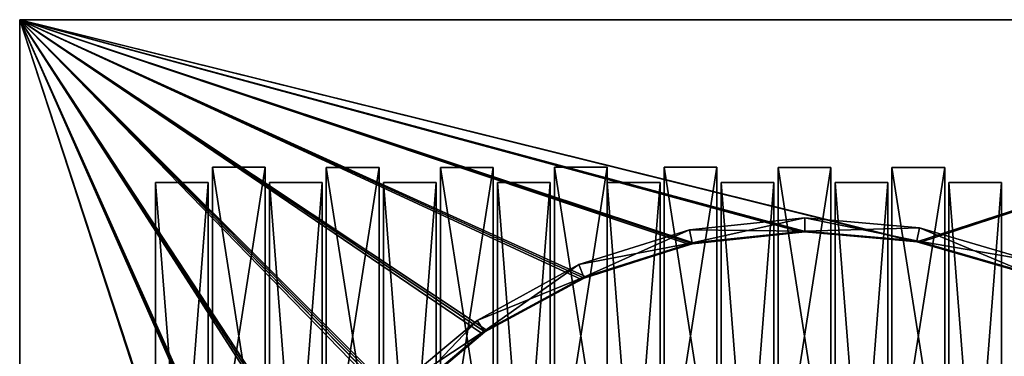
# Model space of a CAD drawing. Units: metres. Extents: x -286 to 268, y -219 to 335.
# Drawn here: x -286 to 59, y 217 to 335 of the extents above; entities that cross this region are included whole.
import ezdxf

# ---------------------------------------------------------------- set-up
doc = ezdxf.new("R2010")
doc.units = ezdxf.units.M

msp = doc.modelspace()

# ---------------------------------------------------------------- linework, layer by layer
for points in [[(-285.908783, 335.00766, -55.779999), (-207.870712, 95.838684, -55.779999), (-285.908783, -218.717682, -55.779999)], [(-285.908783, 335.00766, -55.779999), (-207.6241, 96.886581, -55.779999), (-207.870712, 95.838684, -55.779999)], [(-285.908783, 335.00766, -55.779999), (-196.590317, 133.871475, -55.779999), (-207.6241, 96.886581, -55.779999)], [(-285.908783, 335.00766, -55.779999), (-196.158783, 134.734451, -55.779999), (-196.590317, 133.871475, -55.779999)], [(-285.908783, 335.00766, -55.779999), (-178.15947, 169.130402, -55.779999), (-196.158783, 134.734451, -55.779999)], [(-285.908783, 335.00766, -55.779999), (-177.54303, 169.931778, -55.779999), (-178.15947, 169.130402, -55.779999)], [(-285.908783, 335.00766, -55.779999), (-153.256363, 200.074463, -55.779999), (-177.54303, 169.931778, -55.779999)], [(-285.908783, 335.00766, -55.779999), (-152.516602, 200.690918, -55.779999), (-153.256363, 200.074463, -55.779999)], [(-285.908783, 335.00766, -55.779999), (-151.961853, 201.12236, -55.779999), (-152.516602, 200.690918, -55.779999)], [(-285.908783, 335.00766, -55.779999), (-122.867065, 225.594025, -55.779999), (-151.961853, 201.12236, -55.779999)], [(-285.908783, 335.00766, -55.779999), (-122.004089, 226.087173, -55.779999), (-122.867065, 225.594025, -55.779999)], [(-285.908783, 335.00766, -55.779999), (-88.039658, 244.456314, -55.779999), (-122.004089, 226.087173, -55.779999)], [(-285.908783, 335.00766, -55.779999), (-87.114975, 244.702927, -55.779999), (-88.039658, 244.456314, -55.779999)], [(-285.908783, 335.00766, -55.779999), (-50.068481, 256.476379, -55.779999), (-87.114975, 244.702927, -55.779999)], [(-285.908783, 335.00766, -55.779999), (-49.082199, 256.599701, -55.779999), (-50.068481, 256.476379, -55.779999)], [(-285.908783, 335.00766, -55.779999), (-10.617874, 260.606445, -55.779999), (-49.082199, 256.599701, -55.779999)], [(-285.908783, 335.00766, -55.779999), (-9.631683, 260.544739, -55.779999), (-10.617874, 260.606445, -55.779999)], [(-285.908783, 335.00766, -55.779999), (28.585983, 257.154449, -55.779999), (-9.631683, 260.544739, -55.779999)], [(268.06311, 335.00766, -55.779999), (28.585983, 257.154449, -55.779999), (-285.908783, 335.00766, -55.779999)], [(-285.908783, -218.717682, -60.341415), (-207.870712, 95.838684, -60.341415), (-285.908783, 335.00766, -60.341415)], [(-196.898544, 132.885193, -60.341415), (-207.870712, 95.838684, -60.341415), (-285.908783, 335.00766, -60.341415)], [(-196.590317, 133.871475, -60.341415), (-196.898544, 132.885193, -60.341415), (-285.908783, 335.00766, -60.341415)], [(-178.652618, 168.205826, -60.341415), (-196.590317, 133.871475, -60.341415), (-285.908783, 335.00766, -60.341415)], [(-178.15947, 169.130402, -60.341415), (-178.652618, 168.205826, -60.341415), (-285.908783, 335.00766, -60.341415)], [(-153.934418, 199.211487, -60.341415), (-178.15947, 169.130402, -60.341415), (-285.908783, 335.00766, -60.341415)], [(-153.256363, 200.012848, -60.341415), (-153.934418, 199.211487, -60.341415), (-285.908783, 335.00766, -60.341415)], [(-122.867065, 225.594025, -60.341415), (-123.668427, 224.91597, -60.341415), (-285.908783, 335.00766, -60.341415)], [(-88.964249, 243.963165, -60.341415), (-122.867065, 225.594025, -60.341415), (-285.908783, 335.00766, -60.341415)], [(-88.039658, 244.456314, -60.341415), (-88.964249, 243.963165, -60.341415), (-285.908783, 335.00766, -60.341415)], [(-51.054764, 256.168243, -60.341415), (-88.039658, 244.456314, -60.341415), (-285.908783, 335.00766, -60.341415)], [(-50.068481, 256.476379, -60.341415), (-51.054764, 256.168243, -60.341415), (-285.908783, 335.00766, -60.341415)], [(-10.617874, 260.606445, -60.341415), (-11.665863, 260.483124, -60.341415), (-285.908783, 335.00766, -60.341415)], [(28.585983, 257.154449, -60.341415), (27.53801, 257.216156, -60.341415), (-285.908783, 335.00766, -60.341415)], [(-285.908783, 335.00766, -60.341415), (28.585983, 257.154449, -60.341415), (268.06311, 335.00766, -60.341415)], [(-285.908783, 335.00766, -60.341415), (-285.908783, -218.717682, -60.341415), (-285.908783, -218.717682, -55.779999)], [(-285.908783, 335.00766, -60.341415), (-285.908783, -218.717682, -55.779999), (-285.908783, 335.00766, -55.779999)], [(-285.908783, 335.00766, -55.779999), (268.06311, 335.00766, -55.779999), (268.06311, 335.00766, -60.341415)], [(-285.908783, 335.00766, -55.779999), (268.06311, 335.00766, -60.341415), (-285.908783, 335.00766, -60.341415)], [(-123.668427, 224.91597, -60.341415), (-153.256363, 200.012848, -60.341415), (-285.908783, 335.00766, -60.341415)], [(-11.665863, 260.483124, -60.341415), (-50.068481, 256.476379, -60.341415), (-285.908783, 335.00766, -60.341415)], [(27.53801, 257.216156, -60.341415), (-10.617874, 260.606445, -60.341415), (-285.908783, 335.00766, -60.341415)], [(268.06311, 335.00766, -55.779999), (29.572189, 256.907928, -55.779999), (28.585983, 257.154449, -55.779999)], [(65.817413, 246.428879, -60.341415), (28.585983, 257.154449, -60.341415), (268.06311, 335.00766, -60.341415)], [(268.06311, 335.00766, -55.779999), (66.803696, 246.120651, -55.779999), (29.572189, 256.907928, -55.779999)], [(-218.288055, 283.352081, -61.327698), (-218.288055, 165.000443, -61.327698), (-199.795609, 165.000443, -61.327698)], [(-218.288055, 283.352081, -61.327698), (-199.795609, 165.000443, -61.327698), (-199.795609, 283.352081, -61.327698)], [(-199.795609, 283.352081, -134.496201), (-199.795609, 165.000443, -134.496201), (-218.288055, 165.000443, -134.496201)], [(-199.795609, 283.352081, -134.496201), (-218.288055, 165.000443, -134.496201), (-218.288055, 283.352081, -134.496201)], [(-218.288055, 283.352081, -134.496201), (-218.288055, 165.000443, -134.496201), (-218.288055, 165.000443, -61.327698)], [(-218.288055, 283.352081, -134.496201), (-218.288055, 165.000443, -61.327698), (-218.288055, 283.352081, -61.327698)], [(-218.288055, 283.352081, -61.327698), (-199.795609, 283.352081, -61.327698), (-199.795609, 283.352081, -134.496201)], [(-218.288055, 283.352081, -61.327698), (-199.795609, 283.352081, -134.496201), (-218.288055, 283.352081, -134.496201)], [(-199.795609, 283.352081, -61.327698), (-199.795609, 165.000443, -61.327698), (-199.795609, 165.000443, -134.496201)], [(-199.795609, 283.352081, -61.327698), (-199.795609, 165.000443, -134.496201), (-199.795609, 283.352081, -134.496201)], [(-178.406006, 283.228851, -61.389404), (-178.406006, 164.938828, -61.389404), (-159.913559, 164.938828, -61.389404)], [(-178.406006, 283.228851, -61.389404), (-159.913559, 164.938828, -61.389404), (-159.913559, 283.228851, -61.389404)], [(-159.913559, 283.228851, -134.557816), (-159.913559, 164.938828, -134.557816), (-178.406006, 164.938828, -134.557816)], [(-159.913559, 283.228851, -134.557816), (-178.406006, 164.938828, -134.557816), (-178.406006, 283.228851, -134.557816)], [(-178.406006, 283.228851, -134.557816), (-178.406006, 164.938828, -134.557816), (-178.406006, 164.938828, -61.389404)], [(-178.406006, 283.228851, -134.557816), (-178.406006, 164.938828, -61.389404), (-178.406006, 283.228851, -61.389404)], [(-178.406006, 283.228851, -61.389404), (-159.913559, 283.228851, -61.389404), (-159.913559, 283.228851, -134.557816)], [(-178.406006, 283.228851, -61.389404), (-159.913559, 283.228851, -134.557816), (-178.406006, 283.228851, -134.557816)], [(-159.913559, 283.228851, -61.389404), (-159.913559, 164.938828, -61.389404), (-159.913559, 164.938828, -134.557816)], [(-159.913559, 283.228851, -61.389404), (-159.913559, 164.938828, -134.557816), (-159.913559, 283.228851, -134.557816)], [(-138.400742, 283.228851, -61.389404), (-138.400742, 164.938828, -61.389404), (-119.908295, 164.938828, -61.389404)], [(-138.400742, 283.228851, -61.389404), (-119.908295, 164.938828, -61.389404), (-119.908295, 283.228851, -61.389404)], [(-119.908295, 283.228851, -134.557816), (-119.908295, 164.938828, -134.557816), (-138.400742, 164.938828, -134.557816)], [(-119.908295, 283.228851, -134.557816), (-138.400742, 164.938828, -134.557816), (-138.400742, 283.228851, -134.557816)], [(-138.400742, 283.228851, -134.557816), (-138.400742, 164.938828, -134.557816), (-138.400742, 164.938828, -61.389404)], [(-138.400742, 283.228851, -134.557816), (-138.400742, 164.938828, -61.389404), (-138.400742, 283.228851, -61.389404)], [(-138.400742, 283.228851, -61.389404), (-119.908295, 283.228851, -61.389404), (-119.908295, 283.228851, -134.557816)], [(-138.400742, 283.228851, -61.389404), (-119.908295, 283.228851, -134.557816), (-138.400742, 283.228851, -134.557816)], [(-119.908295, 283.228851, -61.389404), (-119.908295, 164.938828, -61.389404), (-119.908295, 164.938828, -134.557816)], [(-119.908295, 283.228851, -61.389404), (-119.908295, 164.938828, -134.557816), (-119.908295, 283.228851, -134.557816)], [(-98.395386, 283.352081, -61.327698), (-98.395386, 165.000443, -61.327698), (-79.902939, 165.000443, -61.327698)], [(-98.395386, 283.352081, -61.327698), (-79.902939, 165.000443, -61.327698), (-79.902939, 283.352081, -61.327698)], [(-79.902939, 283.352081, -134.496201), (-79.902939, 165.000443, -134.496201), (-98.395386, 165.000443, -134.496201)], [(-79.902939, 283.352081, -134.496201), (-98.395386, 165.000443, -134.496201), (-98.395386, 283.352081, -134.496201)], [(-98.395386, 283.352081, -134.496201), (-98.395386, 165.000443, -134.496201), (-98.395386, 165.000443, -61.327698)], [(-98.395386, 283.352081, -134.496201), (-98.395386, 165.000443, -61.327698), (-98.395386, 283.352081, -61.327698)], [(-98.395386, 283.352081, -61.327698), (-79.902939, 283.352081, -61.327698), (-79.902939, 283.352081, -134.496201)], [(-98.395386, 283.352081, -61.327698), (-79.902939, 283.352081, -134.496201), (-98.395386, 283.352081, -134.496201)], [(-79.902939, 283.352081, -61.327698), (-79.902939, 165.000443, -61.327698), (-79.902939, 165.000443, -134.496201)], [(-79.902939, 283.352081, -61.327698), (-79.902939, 165.000443, -134.496201), (-79.902939, 283.352081, -134.496201)], [(-59.992767, 283.352081, -61.327698), (-59.992767, 165.000443, -61.327698), (-41.50032, 165.000443, -61.327698)], [(-59.992767, 283.352081, -61.327698), (-41.50032, 165.000443, -61.327698), (-41.50032, 283.352081, -61.327698)], [(-41.50032, 283.352081, -134.496201), (-41.50032, 165.000443, -134.496201), (-59.992767, 165.000443, -134.496201)], [(-41.50032, 283.352081, -134.496201), (-59.992767, 165.000443, -134.496201), (-59.992767, 283.352081, -134.496201)], [(-59.992767, 283.352081, -134.496201), (-59.992767, 165.000443, -134.496201), (-59.992767, 165.000443, -61.327698)], [(-59.992767, 283.352081, -134.496201), (-59.992767, 165.000443, -61.327698), (-59.992767, 283.352081, -61.327698)], [(-59.992767, 283.352081, -61.327698), (-41.50032, 283.352081, -61.327698), (-41.50032, 283.352081, -134.496201)], [(-59.992767, 283.352081, -61.327698), (-41.50032, 283.352081, -134.496201), (-59.992767, 283.352081, -134.496201)], [(-41.50032, 283.352081, -61.327698), (-41.50032, 165.000443, -61.327698), (-41.50032, 165.000443, -134.496201)], [(-41.50032, 283.352081, -61.327698), (-41.50032, 165.000443, -134.496201), (-41.50032, 283.352081, -134.496201)], [(-20.049103, 283.228851, -61.389404), (-20.049103, 164.938828, -61.389404), (-1.556656, 164.938828, -61.389404)], [(-20.049103, 283.228851, -61.389404), (-1.556656, 164.938828, -61.389404), (-1.556656, 283.228851, -61.389404)], [(-1.556656, 283.228851, -134.557816), (-1.556656, 164.938828, -134.557816), (-20.049103, 164.938828, -134.557816)], [(-1.556656, 283.228851, -134.557816), (-20.049103, 164.938828, -134.557816), (-20.049103, 283.228851, -134.557816)], [(-20.049103, 283.228851, -134.557816), (-20.049103, 164.938828, -134.557816), (-20.049103, 164.938828, -61.389404)], [(-20.049103, 283.228851, -134.557816), (-20.049103, 164.938828, -61.389404), (-20.049103, 283.228851, -61.389404)], [(-20.049103, 283.228851, -61.389404), (-1.556656, 283.228851, -61.389404), (-1.556656, 283.228851, -134.557816)], [(-20.049103, 283.228851, -61.389404), (-1.556656, 283.228851, -134.557816), (-20.049103, 283.228851, -134.557816)], [(-1.556656, 283.228851, -61.389404), (-1.556656, 164.938828, -61.389404), (-1.556656, 164.938828, -134.557816)], [(-1.556656, 283.228851, -61.389404), (-1.556656, 164.938828, -134.557816), (-1.556656, 283.228851, -134.557816)], [(19.894516, 283.228851, -61.389404), (19.894516, 164.938828, -61.389404), (38.386963, 164.938828, -61.389404)], [(19.894516, 283.228851, -61.389404), (38.386963, 164.938828, -61.389404), (38.386963, 283.228851, -61.389404)], [(38.386963, 283.228851, -134.557816), (38.386963, 164.938828, -134.557816), (19.894516, 164.938828, -134.557816)], [(38.386963, 283.228851, -134.557816), (19.894516, 164.938828, -134.557816), (19.894516, 283.228851, -134.557816)], [(19.894516, 283.228851, -134.557816), (19.894516, 164.938828, -134.557816), (19.894516, 164.938828, -61.389404)], [(19.894516, 283.228851, -134.557816), (19.894516, 164.938828, -61.389404), (19.894516, 283.228851, -61.389404)], [(19.894516, 283.228851, -61.389404), (38.386963, 283.228851, -61.389404), (38.386963, 283.228851, -134.557816)], [(19.894516, 283.228851, -61.389404), (38.386963, 283.228851, -134.557816), (19.894516, 283.228851, -134.557816)], [(38.386963, 283.228851, -61.389404), (38.386963, 164.938828, -61.389404), (38.386963, 164.938828, -134.557816)], [(38.386963, 283.228851, -61.389404), (38.386963, 164.938828, -134.557816), (38.386963, 283.228851, -134.557816)], [(-238.321533, 277.927673, -61.389404), (-238.321533, 41.471039, -61.389404), (-219.829086, 41.471039, -61.389404)], [(-238.321533, 277.927673, -61.389404), (-219.829086, 41.471039, -61.389404), (-219.829086, 277.927673, -61.389404)], [(-219.829086, 277.927673, -134.557816), (-219.829086, 41.471039, -134.557816), (-238.321533, 41.471039, -134.557816)], [(-219.829086, 277.927673, -134.557816), (-238.321533, 41.471039, -134.557816), (-238.321533, 277.927673, -134.557816)], [(-238.321533, 277.927673, -134.557816), (-238.321533, 41.471039, -134.557816), (-238.321533, 41.471039, -61.389404)], [(-238.321533, 277.927673, -134.557816), (-238.321533, 41.471039, -61.389404), (-238.321533, 277.927673, -61.389404)], [(-238.321533, 277.927673, -61.389404), (-219.829086, 277.927673, -61.389404), (-219.829086, 277.927673, -134.557816)], [(-238.321533, 277.927673, -61.389404), (-219.829086, 277.927673, -134.557816), (-238.321533, 277.927673, -134.557816)], [(-219.829086, 277.927673, -61.389404), (-219.829086, 41.471039, -61.389404), (-219.829086, 41.471039, -134.557816)], [(-219.829086, 277.927673, -61.389404), (-219.829086, 41.471039, -134.557816), (-219.829086, 277.927673, -134.557816)], [(-198.377884, 277.927673, -61.389404), (-198.377884, 41.471039, -61.389404), (-179.885437, 41.471039, -61.389404)], [(-198.377884, 277.927673, -61.389404), (-179.885437, 41.471039, -61.389404), (-179.885437, 277.927673, -61.389404)], [(-179.885437, 277.927673, -134.557816), (-179.885437, 41.471039, -134.557816), (-198.377884, 41.471039, -134.557816)], [(-179.885437, 277.927673, -134.557816), (-198.377884, 41.471039, -134.557816), (-198.377884, 277.927673, -134.557816)], [(-198.377884, 277.927673, -134.557816), (-198.377884, 41.471039, -134.557816), (-198.377884, 41.471039, -61.389404)], [(-198.377884, 277.927673, -134.557816), (-198.377884, 41.471039, -61.389404), (-198.377884, 277.927673, -61.389404)], [(-198.377884, 277.927673, -61.389404), (-179.885437, 277.927673, -61.389404), (-179.885437, 277.927673, -134.557816)], [(-198.377884, 277.927673, -61.389404), (-179.885437, 277.927673, -134.557816), (-198.377884, 277.927673, -134.557816)], [(-179.885437, 277.927673, -61.389404), (-179.885437, 41.471039, -61.389404), (-179.885437, 41.471039, -134.557816)], [(-179.885437, 277.927673, -61.389404), (-179.885437, 41.471039, -134.557816), (-179.885437, 277.927673, -134.557816)], [(-158.372513, 277.927673, -61.389404), (-158.372513, 41.471039, -61.389404), (-139.880081, 41.471039, -61.389404)], [(-158.372513, 277.927673, -61.389404), (-139.880081, 41.471039, -61.389404), (-139.880081, 277.927673, -61.389404)], [(-139.880081, 277.927673, -134.557816), (-139.880081, 41.471039, -134.557816), (-158.372513, 41.471039, -134.557816)], [(-139.880081, 277.927673, -134.557816), (-158.372513, 41.471039, -134.557816), (-158.372513, 277.927673, -134.557816)], [(-158.372513, 277.927673, -134.557816), (-158.372513, 41.471039, -134.557816), (-158.372513, 41.471039, -61.389404)], [(-158.372513, 277.927673, -134.557816), (-158.372513, 41.471039, -61.389404), (-158.372513, 277.927673, -61.389404)], [(-158.372513, 277.927673, -61.389404), (-139.880081, 277.927673, -61.389404), (-139.880081, 277.927673, -134.557816)], [(-158.372513, 277.927673, -61.389404), (-139.880081, 277.927673, -134.557816), (-158.372513, 277.927673, -134.557816)], [(-139.880081, 277.927673, -61.389404), (-139.880081, 41.471039, -61.389404), (-139.880081, 41.471039, -134.557816)], [(-139.880081, 277.927673, -61.389404), (-139.880081, 41.471039, -134.557816), (-139.880081, 277.927673, -134.557816)], [(-118.428864, 277.989288, -61.327698), (-118.428864, 41.409348, -61.327698), (-99.936417, 41.409348, -61.327698)], [(-118.428864, 277.989288, -61.327698), (-99.936417, 41.409348, -61.327698), (-99.936417, 277.989288, -61.327698)], [(-99.936417, 277.989288, -134.557816), (-99.936417, 41.409348, -134.557816), (-118.428864, 41.409348, -134.557816)], [(-99.936417, 277.989288, -134.557816), (-118.428864, 41.409348, -134.557816), (-118.428864, 277.989288, -134.557816)], [(-118.428864, 277.989288, -134.557816), (-118.428864, 41.409348, -134.557816), (-118.428864, 41.409348, -61.327698)], [(-118.428864, 277.989288, -134.557816), (-118.428864, 41.409348, -61.327698), (-118.428864, 277.989288, -61.327698)], [(-118.428864, 277.989288, -61.327698), (-99.936417, 277.989288, -61.327698), (-99.936417, 277.989288, -134.557816)], [(-118.428864, 277.989288, -61.327698), (-99.936417, 277.989288, -134.557816), (-118.428864, 277.989288, -134.557816)], [(-99.936417, 277.989288, -61.327698), (-99.936417, 41.409348, -61.327698), (-99.936417, 41.409348, -134.557816)], [(-99.936417, 277.989288, -61.327698), (-99.936417, 41.409348, -134.557816), (-99.936417, 277.989288, -134.557816)], [(-79.964554, 277.927673, -61.389404), (-79.964554, 41.471039, -61.389404), (-61.410492, 41.471039, -61.389404)], [(-79.964554, 277.927673, -61.389404), (-61.410492, 41.471039, -61.389404), (-61.410492, 277.927673, -61.389404)], [(-61.410492, 277.927673, -134.557816), (-61.410492, 41.471039, -134.557816), (-79.964554, 41.471039, -134.557816)], [(-61.410492, 277.927673, -134.557816), (-79.964554, 41.471039, -134.557816), (-79.964554, 277.927673, -134.557816)], [(-79.964554, 277.927673, -134.557816), (-79.964554, 41.471039, -134.557816), (-79.964554, 41.471039, -61.389404)], [(-79.964554, 277.927673, -134.557816), (-79.964554, 41.471039, -61.389404), (-79.964554, 277.927673, -61.389404)], [(-79.964554, 277.927673, -61.389404), (-61.410492, 277.927673, -61.389404), (-61.410492, 277.927673, -134.557816)], [(-79.964554, 277.927673, -61.389404), (-61.410492, 277.927673, -134.557816), (-79.964554, 277.927673, -134.557816)], [(-61.410492, 277.927673, -61.389404), (-61.410492, 41.471039, -61.389404), (-61.410492, 41.471039, -134.557816)], [(-61.410492, 277.927673, -61.389404), (-61.410492, 41.471039, -134.557816), (-61.410492, 277.927673, -134.557816)], [(-40.020889, 277.927673, -61.389404), (-40.020889, 41.471039, -61.389404), (-21.528442, 41.471039, -61.389404)], [(-40.020889, 277.927673, -61.389404), (-21.528442, 41.471039, -61.389404), (-21.528442, 277.927673, -61.389404)], [(-21.528442, 277.927673, -134.557816), (-21.528442, 41.471039, -134.557816), (-40.020889, 41.471039, -134.557816)], [(-21.528442, 277.927673, -134.557816), (-40.020889, 41.471039, -134.557816), (-40.020889, 277.927673, -134.557816)], [(-40.020889, 277.927673, -134.557816), (-40.020889, 41.471039, -134.557816), (-40.020889, 41.471039, -61.389404)], [(-40.020889, 277.927673, -134.557816), (-40.020889, 41.471039, -61.389404), (-40.020889, 277.927673, -61.389404)], [(-40.020889, 277.927673, -61.389404), (-21.528442, 277.927673, -61.389404), (-21.528442, 277.927673, -134.557816)], [(-40.020889, 277.927673, -61.389404), (-21.528442, 277.927673, -134.557816), (-40.020889, 277.927673, -134.557816)], [(-21.528442, 277.927673, -61.389404), (-21.528442, 41.471039, -61.389404), (-21.528442, 41.471039, -134.557816)], [(-21.528442, 277.927673, -61.389404), (-21.528442, 41.471039, -134.557816), (-21.528442, 277.927673, -134.557816)], [(-0.015625, 277.927673, -61.389404), (-0.015625, 41.471039, -61.389404), (18.415085, 41.471039, -61.389404)], [(-0.015625, 277.927673, -61.389404), (18.415085, 41.471039, -61.389404), (18.415085, 277.927673, -61.389404)], [(18.415085, 277.927673, -134.557816), (18.415085, 41.471039, -134.557816), (-0.015625, 41.471039, -134.557816)], [(18.415085, 277.927673, -134.557816), (-0.015625, 41.471039, -134.557816), (-0.015625, 277.927673, -134.557816)], [(-0.015625, 277.927673, -134.557816), (-0.015625, 41.471039, -134.557816), (-0.015625, 41.471039, -61.389404)], [(-0.015625, 277.927673, -134.557816), (-0.015625, 41.471039, -61.389404), (-0.015625, 277.927673, -61.389404)], [(-0.015625, 277.927673, -61.389404), (18.415085, 277.927673, -61.389404), (18.415085, 277.927673, -134.557816)], [(-0.015625, 277.927673, -61.389404), (18.415085, 277.927673, -134.557816), (-0.015625, 277.927673, -134.557816)], [(18.415085, 277.927673, -61.389404), (18.415085, 41.471039, -61.389404), (18.415085, 41.471039, -134.557816)], [(18.415085, 277.927673, -61.389404), (18.415085, 41.471039, -134.557816), (18.415085, 277.927673, -134.557816)], [(39.804687, 277.989288, -61.327698), (39.804687, 41.409348, -61.327698), (58.297134, 41.409348, -61.327698)], [(39.804687, 277.989288, -61.327698), (58.297134, 41.409348, -61.327698), (58.297134, 277.989288, -61.327698)], [(58.297134, 277.989288, -134.557816), (58.297134, 41.409348, -134.557816), (39.804687, 41.409348, -134.557816)], [(58.297134, 277.989288, -134.557816), (39.804687, 41.409348, -134.557816), (39.804687, 277.989288, -134.557816)], [(39.804687, 277.989288, -134.557816), (39.804687, 41.409348, -134.557816), (39.804687, 41.409348, -61.327698)], [(39.804687, 277.989288, -134.557816), (39.804687, 41.409348, -61.327698), (39.804687, 277.989288, -61.327698)], [(39.804687, 277.989288, -61.327698), (58.297134, 277.989288, -61.327698), (58.297134, 277.989288, -134.557816)], [(39.804687, 277.989288, -61.327698), (58.297134, 277.989288, -134.557816), (39.804687, 277.989288, -134.557816)], [(58.297134, 277.989288, -61.327698), (58.297134, 41.409348, -61.327698), (58.297134, 41.409348, -134.557816)], [(58.297134, 277.989288, -61.327698), (58.297134, 41.409348, -134.557816), (58.297134, 277.989288, -134.557816)], [(-10.617874, 260.914581, -55.841614), (-51.054764, 261.407715, -58.060715), (-10.617874, 265.537689, -58.060715)], [(-10.617874, 265.537689, -58.060715), (-51.054764, 261.407715, -58.060715), (-50.130096, 256.784607, -60.2798)], [(-10.617874, 265.537689, -58.060715), (-50.130096, 256.784607, -60.2798), (-10.617874, 260.914581, -60.2798)], [(28.647598, 257.462677, -55.841614), (-10.617874, 265.537689, -58.060715), (29.572189, 262.085785, -58.060715)], [(28.647598, 257.462677, -55.841614), (-10.617874, 260.914581, -55.841614), (-10.617874, 265.537689, -58.060715)], [(29.572189, 262.085785, -58.060715), (-10.617874, 265.537689, -58.060715), (-10.617874, 260.914581, -60.2798)], [(-50.130096, 256.784607, -55.841614), (-89.827225, 249.202728, -58.060715), (-51.054764, 261.407715, -58.060715)], [(-51.054764, 261.407715, -58.060715), (-89.827225, 249.202728, -58.060715), (-88.162872, 244.702927, -60.2798)], [(-51.054764, 261.407715, -58.060715), (-88.162872, 244.702927, -60.2798), (-50.130096, 256.784607, -60.2798)], [(-10.617874, 260.914581, -55.841614), (-50.130096, 256.784607, -55.841614), (-51.054764, 261.407715, -58.060715)], [(-50.130096, 256.784607, -55.841614), (-10.617874, 260.606445, -55.779999), (-10.617874, 260.914581, -55.841614)], [(-10.617874, 260.914581, -60.2798), (-50.130096, 256.784607, -60.2798), (-50.068481, 256.476379, -60.341415)], [(-10.617874, 260.606445, -55.779999), (-49.082199, 256.599701, -55.779999), (-50.130096, 256.784607, -55.841614)], [(-10.617874, 260.914581, -60.2798), (-50.068481, 256.476379, -60.341415), (-11.665863, 260.483124, -60.341415)], [(-10.617874, 260.914581, -60.2798), (-11.665863, 260.483124, -60.341415), (-10.617874, 260.606445, -60.341415)], [(29.572189, 262.085785, -58.060715), (-10.617874, 260.914581, -60.2798), (28.647598, 257.462677, -60.2798)], [(-10.617874, 260.914581, -55.841614), (28.585983, 257.154449, -55.779999), (28.647598, 257.462677, -55.841614)], [(28.585983, 257.154449, -55.779999), (-9.631683, 260.544739, -55.779999), (-10.617874, 260.914581, -55.841614)], [(-9.631683, 260.544739, -55.779999), (-10.617874, 260.606445, -55.779999), (-10.617874, 260.914581, -55.841614)], [(28.647598, 257.462677, -60.2798), (-10.617874, 260.914581, -60.2798), (-10.617874, 260.606445, -60.341415)], [(28.647598, 257.462677, -60.2798), (-10.617874, 260.606445, -60.341415), (27.53801, 257.216156, -60.341415)], [(66.92691, 246.428879, -55.841614), (28.647598, 257.462677, -55.841614), (29.572189, 262.085785, -58.060715)], [(68.529648, 250.558853, -58.060715), (29.572189, 262.085785, -58.060715), (28.647598, 257.462677, -60.2798)], [(66.92691, 246.428879, -55.841614), (29.572189, 262.085785, -58.060715), (68.529648, 250.558853, -58.060715)], [(-50.130096, 256.784607, -55.841614), (-88.162872, 244.702927, -55.841614), (-89.827225, 249.202728, -58.060715)], [(-88.162872, 244.702927, -55.841614), (-50.068481, 256.476379, -55.779999), (-50.130096, 256.784607, -55.841614)], [(-50.130096, 256.784607, -60.2798), (-88.162872, 244.702927, -60.2798), (-88.039658, 244.456314, -60.341415)], [(-50.068481, 256.476379, -55.779999), (-87.114975, 244.702927, -55.779999), (-88.162872, 244.702927, -55.841614)], [(-50.130096, 256.784607, -60.2798), (-88.039658, 244.456314, -60.341415), (-51.054764, 256.168243, -60.341415)], [(-50.130096, 256.784607, -60.2798), (-51.054764, 256.168243, -60.341415), (-50.068481, 256.476379, -60.341415)], [(-49.082199, 256.599701, -55.779999), (-50.068481, 256.476379, -55.779999), (-50.130096, 256.784607, -55.841614)], [(28.647598, 257.462677, -60.2798), (27.53801, 257.216156, -60.341415), (28.585983, 257.154449, -60.341415)], [(29.572189, 256.907928, -55.779999), (28.585983, 257.154449, -55.779999), (28.647598, 257.462677, -55.841614)], [(66.92691, 246.428879, -60.2798), (28.647598, 257.462677, -60.2798), (28.585983, 257.154449, -60.341415)], [(66.92691, 246.428879, -60.2798), (28.585983, 257.154449, -60.341415), (65.817413, 246.428879, -60.341415)], [(28.647598, 257.462677, -55.841614), (66.803696, 246.120651, -55.779999), (66.92691, 246.428879, -55.841614)], [(66.803696, 246.120651, -55.779999), (29.572189, 256.907928, -55.779999), (28.647598, 257.462677, -55.841614)], [(68.529648, 250.558853, -58.060715), (28.647598, 257.462677, -60.2798), (66.92691, 246.428879, -60.2798)], [(-88.162872, 244.702927, -55.841614), (-125.5793, 229.539078, -58.060715), (-89.827225, 249.202728, -58.060715)], [(-89.827225, 249.202728, -58.060715), (-125.5793, 229.539078, -58.060715), (-123.051971, 225.840561, -60.2798)], [(-89.827225, 249.202728, -58.060715), (-123.051971, 225.840561, -60.2798), (-88.162872, 244.702927, -60.2798)], [(-88.162872, 244.702927, -55.841614), (-123.051971, 225.840561, -55.841614), (-125.5793, 229.539078, -58.060715)], [(-123.051971, 225.840561, -55.841614), (-88.039658, 244.456314, -55.779999), (-88.162872, 244.702927, -55.841614)], [(-88.162872, 244.702927, -60.2798), (-123.051971, 225.840561, -60.2798), (-122.867065, 225.594025, -60.341415)], [(-88.039658, 244.456314, -55.779999), (-122.004089, 226.087173, -55.779999), (-123.051971, 225.840561, -55.841614)], [(-88.162872, 244.702927, -60.2798), (-122.867065, 225.594025, -60.341415), (-88.964249, 243.963165, -60.341415)], [(-88.162872, 244.702927, -60.2798), (-88.964249, 243.963165, -60.341415), (-88.039658, 244.456314, -60.341415)], [(-87.114975, 244.702927, -55.779999), (-88.039658, 244.456314, -55.779999), (-88.162872, 244.702927, -55.841614)], [(-123.051971, 225.840561, -55.841614), (-156.708267, 203.464767, -58.060715), (-125.5793, 229.539078, -58.060715)], [(-125.5793, 229.539078, -58.060715), (-156.708267, 203.464767, -58.060715), (-153.502884, 200.259384, -60.2798)], [(-125.5793, 229.539078, -58.060715), (-153.502884, 200.259384, -60.2798), (-123.051971, 225.840561, -60.2798)], [(-123.051971, 225.840561, -55.841614), (-153.502884, 200.259384, -55.841614), (-156.708267, 203.464767, -58.060715)], [(-123.051971, 225.840561, -55.841614), (-152.516602, 200.690918, -55.779999), (-153.502884, 200.259384, -55.841614)], [(-123.051971, 225.840561, -60.2798), (-153.502884, 200.259384, -60.2798), (-153.256363, 200.012848, -60.341415)], [(-123.051971, 225.840561, -60.2798), (-153.256363, 200.012848, -60.341415), (-123.668427, 224.91597, -60.341415)], [(-123.051971, 225.840561, -55.841614), (-151.961853, 201.12236, -55.779999), (-152.516602, 200.690918, -55.779999)], [(-123.051971, 225.840561, -55.841614), (-151.961853, 201.12236, -55.779999), (-122.867065, 225.594025, -55.779999)], [(-123.051971, 225.840561, -60.2798), (-123.668427, 224.91597, -60.341415), (-122.867065, 225.594025, -60.341415)], [(-122.004089, 226.087173, -55.779999), (-122.867065, 225.594025, -55.779999), (-123.051971, 225.840561, -55.841614)]]:
    msp.add_3dface(points)

doc.saveas('drawing.dxf')
